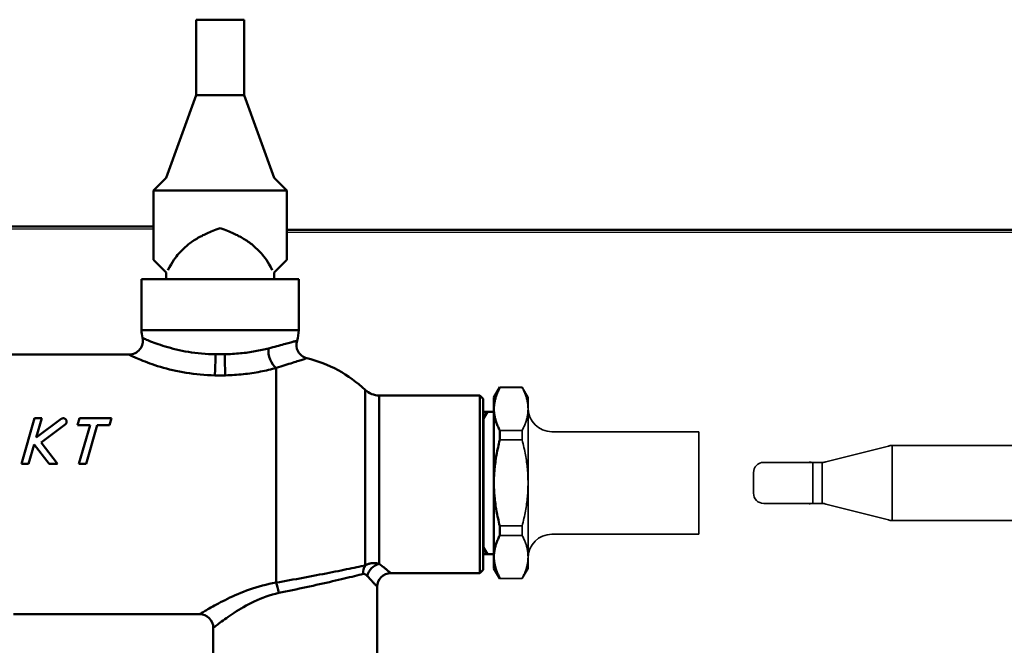
# Model space of a CAD drawing. Extents: x -257 to 1047, y 1 to 900.
# Drawn here: x 298 to 442, y 339 to 431 of the extents above; entities that cross this region are included whole.
import ezdxf

# ---------------------------------------------------------------- set-up
doc = ezdxf.new("R2010")
doc.units = 0
doc.layers.get('0').update_dxf_attribs({"linetype": 'CONTINUOUS'})
doc.layers.add('-AM_0', color=7, linetype='CONTINUOUS')
doc.layers.add('AM_0', color=7, linetype='CONTINUOUS', lineweight=50)

# ---------------------------------------------------------------- blocks, each defined once
blk = doc.blocks.new('A$C06175C18')
at = {"layer": '-AM_0'}
for p, q in [((169.25, 217.85), (96.37, 217.85)), ((372.83, 217.36), (188.75, 217.36))]:
    blk.add_line(p, q, dxfattribs=at)
at = {"layer": '-AM_0', "color": 7, "linetype": 'Continuous', "lineweight": 35}
for p, q in [((224.08, 180.7), (224.08, 169.88)), ((221.58, 174.4), (219.95, 174.4)), ((219.95, 173.03), (221.58, 173.03)), ((221.58, 174.4), (223.21, 174.4)), ((223.21, 173.03), (221.58, 173.03)), ((223.21, 174.4), (223.21, 173.03)), ((227.58, 173.2), (249.08, 173.2)), ((224.08, 169.88), (224.08, 168.2)), ((224.08, 168.2), (223.21, 166.7)), ((221.58, 166.72), (219.95, 166.72)), ((219.95, 166.7), (223.21, 166.7)), ((221.58, 166.72), (223.21, 166.72)), ((223.21, 166.72), (223.21, 166.7))]:
    blk.add_line(p, q, dxfattribs=at)
for points in [[(223.21, 174.4), (223.29, 174.68), (223.36, 174.96), (223.42, 175.24), (223.48, 175.51), (223.54, 175.79), (223.6, 176.06), (223.65, 176.33), (223.7, 176.59), (223.75, 176.86), (223.79, 177.12), (223.83, 177.38), (223.87, 177.64), (223.9, 177.9), (223.93, 178.15), (223.96, 178.41), (223.99, 178.67), (224.01, 178.92), (224.03, 179.18), (224.04, 179.43), (224.06, 179.68), (224.07, 179.94), (224.07, 180.19), (224.08, 180.45), (224.08, 180.7)], [(224.08, 169.88), (224.08, 170), (224.07, 170.13), (224.07, 170.26), (224.06, 170.38), (224.04, 170.51), (224.03, 170.64), (224.01, 170.77), (223.99, 170.89), (223.96, 171.02), (223.93, 171.15), (223.9, 171.28), (223.87, 171.41), (223.83, 171.54), (223.79, 171.67), (223.75, 171.8), (223.7, 171.93), (223.65, 172.06), (223.6, 172.2), (223.54, 172.33), (223.48, 172.47), (223.42, 172.61), (223.36, 172.75), (223.29, 172.89), (223.21, 173.03)], [(223.21, 166.72), (223.29, 166.87), (223.36, 167.01), (223.42, 167.14), (223.48, 167.28), (223.54, 167.42), (223.6, 167.55), (223.65, 167.69), (223.7, 167.82), (223.75, 167.95), (223.79, 168.08), (223.83, 168.21), (223.87, 168.34), (223.9, 168.47), (223.93, 168.6), (223.96, 168.73), (223.99, 168.86), (224.01, 168.99), (224.03, 169.11), (224.04, 169.24), (224.06, 169.37), (224.07, 169.49), (224.07, 169.62), (224.08, 169.75), (224.08, 169.88)]]:
    blk.add_lwpolyline(points, dxfattribs=at)
blk.add_arc((227.58, 169.7), 3.5, 90, 180, dxfattribs=at)
at = {"color": 7, "linetype": 'Continuous', "lineweight": 35}
for p, q in [((219.95, 194.7), (223.21, 194.7)), ((221.58, 194.68), (219.95, 194.68)), ((221.58, 194.68), (223.21, 194.68)), ((224.08, 193.2), (223.21, 194.7)), ((223.21, 194.68), (223.21, 194.7)), ((224.08, 191.53), (224.08, 193.2)), ((224.08, 180.7), (224.08, 191.53)), ((219.95, 188.37), (221.58, 188.37)), ((223.21, 188.37), (221.58, 188.37)), ((223.21, 187.01), (223.21, 188.37)), ((227.58, 188.2), (249.08, 188.2)), ((249.08, 180.7), (249.08, 188.2)), ((249.08, 188.2), (249.08, 186.7)), ((221.58, 187.01), (219.95, 187.01)), ((221.58, 187.01), (223.21, 187.01)), ((267.67, 183.8), (277.22, 186.2)), ((277.22, 186.2), (393.79, 186.2)), ((277.36, 180.7), (277.36, 186.2)), ((258.58, 183.7), (267.14, 183.7)), ((265.76, 183.7), (265.76, 177.7)), ((267.14, 180.7), (267.14, 183.7)), ((257.08, 180.7), (257.08, 182.2)), ((249.08, 180.7), (249.08, 173.2)), ((257.08, 180.7), (257.08, 179.2)), ((267.14, 180.7), (267.14, 177.7)), ((277.36, 180.7), (277.36, 175.2)), ((258.58, 177.7), (267.14, 177.7)), ((267.67, 177.6), (276.83, 175.3)), ((249.08, 173.2), (249.08, 174.7)), ((277.36, 175.2), (393.79, 175.2))]:
    blk.add_line(p, q, dxfattribs=at)
for points in [[(223.21, 194.68), (223.29, 194.54), (223.36, 194.4), (223.42, 194.26), (223.48, 194.12), (223.54, 193.98), (223.6, 193.85), (223.65, 193.71), (223.7, 193.58), (223.75, 193.45), (223.79, 193.32), (223.83, 193.19), (223.87, 193.06), (223.9, 192.93), (223.93, 192.8), (223.96, 192.67), (223.99, 192.54), (224.01, 192.42), (224.03, 192.29), (224.04, 192.16), (224.06, 192.03), (224.07, 191.91), (224.07, 191.78), (224.08, 191.65), (224.08, 191.53)], [(224.08, 191.53), (224.08, 191.4), (224.07, 191.27), (224.07, 191.14), (224.06, 191.02), (224.04, 190.89), (224.03, 190.76), (224.01, 190.64), (223.99, 190.51), (223.96, 190.38), (223.93, 190.25), (223.9, 190.12), (223.87, 190), (223.83, 189.87), (223.79, 189.74), (223.75, 189.6), (223.7, 189.47), (223.65, 189.34), (223.6, 189.2), (223.54, 189.07), (223.48, 188.93), (223.42, 188.8), (223.36, 188.66), (223.29, 188.52), (223.21, 188.37)], [(223.21, 187.01), (223.29, 186.72), (223.36, 186.44), (223.42, 186.16), (223.48, 185.89), (223.54, 185.61), (223.6, 185.34), (223.65, 185.08), (223.7, 184.81), (223.75, 184.55), (223.79, 184.28), (223.83, 184.02), (223.87, 183.76), (223.9, 183.5), (223.93, 183.25), (223.96, 182.99), (223.99, 182.74), (224.01, 182.48), (224.03, 182.23), (224.04, 181.97), (224.06, 181.72), (224.07, 181.46), (224.07, 181.21), (224.08, 180.96), (224.08, 180.7)]]:
    blk.add_lwpolyline(points, dxfattribs=at)
for centre, radius, start, end in [((227.58, 191.7), 3.5, 180, 270), ((277.36, 184.7), 1.5, 90, 110.9898), ((258.58, 182.2), 1.5, 90, 180), ((265.76, 185.2), 1.5, 249.0102, 270), ((267.14, 185.2), 1.5, 270, 290.9898), ((258.58, 179.2), 1.5, 180, 270), ((265.76, 176.2), 1.5, 90, 110.9898), ((267.14, 176.2), 1.5, 69.0102, 90), ((277.36, 176.7), 1.5, 249.0102, 270)]:
    blk.add_arc(centre, radius, start, end, dxfattribs=at)
at = {"layer": 'AM_0'}
for p, q in [((175.5, 248.5), (175.5, 237.44)), ((175.5, 248.5), (182.5, 248.5)), ((182.5, 248.5), (182.5, 237.44)), ((171.1, 225.35), (175.5, 237.44)), ((175.5, 237.44), (182.5, 237.44)), ((186.9, 225.35), (182.5, 237.44)), ((169.25, 223.5), (171.1, 225.35)), ((188.75, 223.5), (186.9, 225.35)), ((169.25, 223.5), (169.25, 213.35)), ((169.25, 223.5), (179, 223.5)), ((188.75, 223.5), (179, 223.5)), ((188.75, 223.5), (188.75, 213.35)), ((169.25, 218.24), (96.38, 218.24)), ((372.54, 217.76), (188.75, 217.76)), ((171.1, 211.5), (169.25, 213.35)), ((186.9, 211.5), (188.75, 213.35)), ((190.5, 210.5), (167.5, 210.5)), ((167.5, 203.07), (167.5, 210.5)), ((169, 210.5), (189, 210.5)), ((171.1, 210.5), (171.1, 211.5)), ((186.9, 210.5), (186.9, 211.5)), ((190.5, 203.07), (190.5, 210.5)), ((167.5, 203.07), (190.5, 203.07)), ((96.15, 199.5), (165.68, 199.5)), ((179.68, 199.54), (178.32, 199.54)), ((187.2, 166.11), (187.2, 197.53)), ((219.08, 193.2), (219.95, 194.7)), ((219.95, 194.68), (219.95, 194.7)), ((200.24, 168.63), (200.24, 194.32)), ((202.3, 168.86), (202.3, 193.5)), ((202.3, 193.5), (217, 193.5)), ((217.5, 193), (217, 193.5)), ((217, 193.5), (217, 167.5)), ((219.08, 191.53), (219.08, 193.2)), ((217.5, 193), (217.5, 168)), ((217.58, 191.1), (219.08, 191.1)), ((217.58, 191.1), (217.58, 180.7)), ((217.58, 190.15), (218.13, 191.1)), ((219.08, 180.7), (219.08, 191.53)), ((151.84, 190.17), (149.93, 183.5)), ((151.84, 190.17), (152.88, 190.17)), ((152.07, 187.33), (152.88, 190.17)), ((155.73, 190.07), (152.07, 187.33)), ((152.81, 186.64), (156.33, 189.27)), ((158.43, 190.17), (158.14, 189.17)), ((159.96, 189.17), (158.14, 189.17)), ((159.96, 189.17), (158.33, 183.5)), ((158.43, 190.17), (163.11, 190.17)), ((159.37, 183.5), (161, 189.17)), ((162.82, 189.17), (161, 189.17)), ((162.82, 189.17), (163.11, 190.17)), ((219.95, 187.01), (219.95, 188.37)), ((150.97, 183.5), (151.78, 186.33)), ((151.78, 186.33), (153.95, 183.5)), ((155.21, 183.5), (152.81, 186.64)), ((150.97, 183.5), (149.93, 183.5)), ((155.21, 183.5), (153.95, 183.5)), ((159.37, 183.5), (158.33, 183.5)), ((217.58, 170.3), (217.58, 180.7)), ((219.08, 180.7), (219.08, 169.88)), ((219.95, 174.4), (219.95, 173.03)), ((217.58, 171.25), (218.13, 170.3)), ((217.58, 170.3), (219.08, 170.3)), ((219.08, 169.88), (219.08, 168.2)), ((204, 167.5), (217, 167.5)), ((217.5, 168), (217, 167.5)), ((219.08, 168.2), (219.95, 166.7)), ((219.95, 166.72), (219.95, 166.7)), ((202, 165.5), (202, 154.47)), ((148.73, 161.5), (176, 161.5)), ((178, 159.5), (178, 154.47))]:
    blk.add_line(p, q, dxfattribs=at)
for points in [[(171.36, 211.82), (171.59, 212.28), (171.82, 212.68), (172.03, 213.03), (172.23, 213.34), (172.42, 213.61), (172.6, 213.85), (172.78, 214.06), (172.95, 214.26), (173.11, 214.44), (173.28, 214.61), (173.43, 214.78), (173.59, 214.93), (173.75, 215.08), (173.9, 215.23), (174.06, 215.36), (174.22, 215.5), (174.38, 215.63), (174.54, 215.75), (174.71, 215.88), (174.88, 216), (175.05, 216.11), (175.22, 216.23), (175.4, 216.34), (175.58, 216.44), (175.75, 216.55), (175.93, 216.65), (176.11, 216.75), (176.3, 216.84), (176.48, 216.94), (176.67, 217.03), (176.86, 217.13), (177.06, 217.22), (177.26, 217.32), (177.47, 217.41), (177.69, 217.51), (177.91, 217.61), (178.16, 217.7), (178.42, 217.8), (178.7, 217.89), (179, 217.97)], [(186.64, 211.82), (186.41, 212.28), (186.18, 212.68), (185.97, 213.03), (185.77, 213.34), (185.58, 213.61), (185.4, 213.85), (185.22, 214.06), (185.05, 214.26), (184.89, 214.44), (184.72, 214.61), (184.57, 214.78), (184.41, 214.93), (184.25, 215.08), (184.1, 215.23), (183.94, 215.36), (183.78, 215.5), (183.62, 215.63), (183.46, 215.75), (183.29, 215.88), (183.12, 216), (182.95, 216.11), (182.78, 216.23), (182.6, 216.34), (182.42, 216.44), (182.25, 216.55), (182.07, 216.65), (181.89, 216.75), (181.7, 216.84), (181.52, 216.94), (181.33, 217.03), (181.14, 217.13), (180.94, 217.22), (180.74, 217.32), (180.53, 217.41), (180.31, 217.51), (180.09, 217.61), (179.84, 217.7), (179.58, 217.8), (179.3, 217.89), (179, 217.97)], [(219.95, 194.68), (219.87, 194.54), (219.8, 194.4), (219.74, 194.26), (219.68, 194.12), (219.62, 193.98), (219.56, 193.85), (219.51, 193.71), (219.46, 193.58), (219.41, 193.45), (219.37, 193.32), (219.33, 193.19), (219.29, 193.06), (219.26, 192.93), (219.23, 192.8), (219.2, 192.67), (219.17, 192.54), (219.15, 192.42), (219.13, 192.29), (219.12, 192.16), (219.1, 192.03), (219.09, 191.91), (219.09, 191.78), (219.08, 191.65), (219.08, 191.53)], [(219.08, 191.53), (219.08, 191.4), (219.09, 191.27), (219.09, 191.14), (219.1, 191.02), (219.12, 190.89), (219.13, 190.76), (219.15, 190.64), (219.17, 190.51), (219.2, 190.38), (219.23, 190.25), (219.26, 190.12), (219.29, 190), (219.33, 189.87), (219.37, 189.74), (219.41, 189.6), (219.46, 189.47), (219.51, 189.34), (219.56, 189.2), (219.62, 189.07), (219.68, 188.93), (219.74, 188.8), (219.8, 188.66), (219.87, 188.52), (219.95, 188.37)], [(219.95, 187.01), (219.87, 186.72), (219.8, 186.44), (219.74, 186.16), (219.68, 185.89), (219.62, 185.61), (219.56, 185.34), (219.51, 185.08), (219.46, 184.81), (219.41, 184.55), (219.37, 184.28), (219.33, 184.02), (219.29, 183.76), (219.26, 183.5), (219.23, 183.25), (219.2, 182.99), (219.17, 182.74), (219.15, 182.48), (219.13, 182.23), (219.12, 181.97), (219.1, 181.72), (219.09, 181.46), (219.09, 181.21), (219.08, 180.96), (219.08, 180.7)], [(219.95, 174.4), (219.87, 174.68), (219.8, 174.96), (219.74, 175.24), (219.68, 175.51), (219.62, 175.79), (219.56, 176.06), (219.51, 176.33), (219.46, 176.59), (219.41, 176.86), (219.37, 177.12), (219.33, 177.38), (219.29, 177.64), (219.26, 177.9), (219.23, 178.15), (219.2, 178.41), (219.17, 178.67), (219.15, 178.92), (219.13, 179.18), (219.12, 179.43), (219.1, 179.68), (219.09, 179.94), (219.09, 180.19), (219.08, 180.45), (219.08, 180.7)], [(219.08, 169.88), (219.08, 170), (219.09, 170.13), (219.09, 170.26), (219.1, 170.38), (219.12, 170.51), (219.13, 170.64), (219.15, 170.77), (219.17, 170.89), (219.2, 171.02), (219.23, 171.15), (219.26, 171.28), (219.29, 171.41), (219.33, 171.54), (219.37, 171.67), (219.41, 171.8), (219.46, 171.93), (219.51, 172.06), (219.56, 172.2), (219.62, 172.33), (219.68, 172.47), (219.74, 172.61), (219.8, 172.75), (219.87, 172.89), (219.95, 173.03)], [(219.95, 166.72), (219.87, 166.87), (219.8, 167.01), (219.74, 167.14), (219.68, 167.28), (219.62, 167.42), (219.56, 167.55), (219.51, 167.69), (219.46, 167.82), (219.41, 167.95), (219.37, 168.08), (219.33, 168.21), (219.29, 168.34), (219.26, 168.47), (219.23, 168.6), (219.2, 168.73), (219.17, 168.86), (219.15, 168.99), (219.13, 169.11), (219.12, 169.24), (219.1, 169.37), (219.09, 169.49), (219.09, 169.62), (219.08, 169.75), (219.08, 169.88)]]:
    blk.add_lwpolyline(points, dxfattribs=at)
at = {"layer": 'AM_0', "flags": 128}
for points in [[(178.32, 199.54), (177.81, 199.55), (177.3, 199.57), (176.8, 199.61), (176.29, 199.65), (175.8, 199.7), (175.31, 199.75), (174.82, 199.81), (174.35, 199.89), (173.88, 199.96), (173.43, 200.05), (172.99, 200.14), (172.56, 200.24), (172.14, 200.34), (171.73, 200.45), (171.34, 200.55), (170.96, 200.66), (170.6, 200.77), (170.26, 200.89), (169.94, 201), (169.63, 201.11), (169.34, 201.22), (169.08, 201.32), (168.83, 201.41), (168.61, 201.5), (168.41, 201.58), (168.24, 201.65), (168.08, 201.72), (167.95, 201.78), (167.84, 201.82), (167.76, 201.86), (167.7, 201.89), (167.66, 201.91), (167.64, 201.92)], [(186.08, 200.4), (185.85, 200.34), (185.62, 200.28), (185.38, 200.22), (185.14, 200.17), (184.89, 200.12), (184.64, 200.06), (184.38, 200.01), (184.13, 199.97), (183.87, 199.92), (183.6, 199.88), (183.34, 199.84), (183.07, 199.8), (182.79, 199.76), (182.52, 199.73), (182.24, 199.7), (181.96, 199.67), (181.68, 199.64), (181.4, 199.62), (181.11, 199.6), (180.83, 199.58), (180.54, 199.57), (180.26, 199.55), (179.97, 199.54), (179.68, 199.54)], [(190.25, 201.52), (190.25, 201.52), (190.22, 201.52), (190.18, 201.5), (190.13, 201.49), (190.06, 201.47), (189.98, 201.45), (189.88, 201.42), (189.76, 201.39), (189.63, 201.35), (189.49, 201.31), (189.33, 201.26), (189.15, 201.22), (188.96, 201.16), (188.76, 201.11), (188.55, 201.05), (188.32, 200.99), (188.08, 200.92), (187.83, 200.85), (187.56, 200.78), (187.29, 200.71), (187, 200.63), (186.71, 200.56), (186.4, 200.47), (186.08, 200.39)], [(165.7, 199.47), (165.71, 199.46), (165.75, 199.43), (165.81, 199.4), (165.9, 199.36), (166.01, 199.31), (166.14, 199.25), (166.3, 199.18), (166.47, 199.1), (166.68, 199.01), (166.9, 198.91), (167.15, 198.81), (167.41, 198.7), (167.7, 198.58), (168.02, 198.46), (168.35, 198.33), (168.7, 198.2), (169.07, 198.07), (169.45, 197.94), (169.85, 197.81), (170.27, 197.69), (170.7, 197.56), (171.14, 197.44), (171.6, 197.32), (172.06, 197.21), (172.54, 197.1), (173.03, 197), (173.52, 196.91), (174.02, 196.83), (174.53, 196.75), (175.05, 196.68), (175.57, 196.62), (176.1, 196.57), (176.63, 196.52), (177.16, 196.49), (177.69, 196.46), (178.22, 196.44)], [(179.68, 199.54), (179.63, 199.53), (179.57, 199.53), (179.51, 199.53), (179.46, 199.53), (179.4, 199.53), (179.34, 199.53), (179.28, 199.53), (179.23, 199.53), (179.17, 199.53), (179.11, 199.53), (179.06, 199.53), (179, 199.53), (178.94, 199.53), (178.89, 199.53), (178.83, 199.53), (178.77, 199.53), (178.72, 199.53), (178.66, 199.53), (178.6, 199.53), (178.54, 199.53), (178.49, 199.53), (178.43, 199.53), (178.37, 199.53), (178.32, 199.54)], [(187.2, 197.53), (187.54, 197.63), (187.87, 197.73), (188.19, 197.83), (188.49, 197.93), (188.79, 198.02), (189.07, 198.11), (189.34, 198.2), (189.6, 198.28), (189.84, 198.36), (190.08, 198.44), (190.29, 198.51), (190.5, 198.57), (190.68, 198.63), (190.86, 198.69), (191.01, 198.74), (191.15, 198.79), (191.28, 198.83), (191.39, 198.86), (191.48, 198.89), (191.55, 198.92), (191.61, 198.94), (191.65, 198.95), (191.67, 198.96), (191.68, 198.96)], [(179.78, 196.44), (180.11, 196.45), (180.43, 196.47), (180.76, 196.48), (181.09, 196.5), (181.42, 196.53), (181.74, 196.55), (182.07, 196.58), (182.39, 196.61), (182.71, 196.65), (183.03, 196.69), (183.35, 196.73), (183.66, 196.78), (183.98, 196.83), (184.29, 196.88), (184.59, 196.93), (184.9, 196.99), (185.2, 197.05), (185.5, 197.11), (185.79, 197.18), (186.08, 197.24), (186.37, 197.31), (186.65, 197.39), (186.93, 197.46), (187.2, 197.53)], [(178.22, 196.44), (178.29, 196.44), (178.35, 196.44), (178.42, 196.44), (178.48, 196.44), (178.54, 196.44), (178.61, 196.44), (178.67, 196.44), (178.74, 196.43), (178.8, 196.43), (178.87, 196.43), (178.93, 196.43), (179, 196.43), (179.06, 196.43), (179.13, 196.43), (179.19, 196.44), (179.26, 196.44), (179.32, 196.44), (179.39, 196.44), (179.45, 196.44), (179.52, 196.44), (179.58, 196.44), (179.65, 196.44), (179.71, 196.44), (179.78, 196.45)], [(155.73, 190.07), (155.79, 190.1), (155.85, 190.13), (155.92, 190.15), (155.99, 190.16), (156.05, 190.17), (156.12, 190.16), (156.19, 190.14), (156.25, 190.12), (156.31, 190.08), (156.36, 190.04), (156.41, 190), (156.45, 189.95), (156.48, 189.89), (156.5, 189.83), (156.52, 189.77), (156.53, 189.71), (156.53, 189.65), (156.53, 189.59), (156.51, 189.53), (156.49, 189.47), (156.46, 189.41), (156.42, 189.36), (156.38, 189.31), (156.33, 189.27)], [(202.3, 168.86), (202.22, 168.88), (202.15, 168.9), (202.07, 168.92), (201.99, 168.93), (201.91, 168.94), (201.83, 168.95), (201.75, 168.96), (201.67, 168.97), (201.59, 168.97), (201.51, 168.97), (201.42, 168.97), (201.34, 168.97), (201.25, 168.96), (201.16, 168.95), (201.07, 168.94), (200.99, 168.92), (200.9, 168.9), (200.8, 168.88), (200.71, 168.85), (200.62, 168.82), (200.52, 168.78), (200.43, 168.74), (200.34, 168.69), (200.24, 168.63)], [(204, 167.5), (203.99, 167.5), (203.99, 167.51), (203.97, 167.52), (203.95, 167.54), (203.92, 167.57), (203.88, 167.59), (203.84, 167.63), (203.8, 167.66), (203.74, 167.71), (203.68, 167.75), (203.62, 167.81), (203.55, 167.86), (203.47, 167.93), (203.39, 167.99), (203.3, 168.06), (203.21, 168.14), (203.11, 168.21), (203.01, 168.3), (202.9, 168.38), (202.79, 168.47), (202.67, 168.57), (202.55, 168.66), (202.43, 168.76), (202.3, 168.86)], [(200.24, 168.63), (199.95, 168.57), (199.65, 168.5), (199.33, 168.44), (198.99, 168.37), (198.64, 168.29), (198.28, 168.22), (197.91, 168.14), (197.52, 168.06), (197.12, 167.98), (196.71, 167.9), (196.29, 167.81), (195.86, 167.73), (195.42, 167.64), (194.96, 167.55), (194.51, 167.46), (194.04, 167.37), (193.57, 167.28), (193.09, 167.19), (192.61, 167.1), (192.13, 167.01), (191.64, 166.92), (191.15, 166.83), (190.65, 166.73), (190.16, 166.64), (189.66, 166.55), (189.17, 166.46), (188.67, 166.38), (188.18, 166.29), (187.69, 166.2), (187.2, 166.11)], [(187.6, 164.6), (188.1, 164.7), (188.59, 164.8), (189.1, 164.91), (189.6, 165.02), (190.1, 165.12), (190.6, 165.23), (191.11, 165.34), (191.6, 165.44), (192.1, 165.55), (192.6, 165.66), (193.08, 165.77), (193.57, 165.88), (194.05, 165.98), (194.52, 166.09), (194.99, 166.2), (195.44, 166.3), (195.89, 166.4), (196.33, 166.51), (196.75, 166.61), (197.16, 166.7), (197.56, 166.8), (197.95, 166.89), (198.32, 166.98), (198.68, 167.07), (199.02, 167.15), (199.35, 167.23), (199.66, 167.31), (199.95, 167.38)], [(199.95, 167.38), (199.98, 167.39), (200.01, 167.39), (200.04, 167.39), (200.06, 167.39), (200.09, 167.38), (200.12, 167.37), (200.14, 167.37), (200.17, 167.36), (200.19, 167.35), (200.22, 167.33), (200.24, 167.32), (200.27, 167.31), (200.29, 167.29), (200.32, 167.27), (200.34, 167.26), (200.36, 167.24), (200.39, 167.22), (200.41, 167.2), (200.43, 167.18), (200.45, 167.16), (200.48, 167.14), (200.5, 167.12), (200.52, 167.1), (200.54, 167.07)], [(187.2, 166.11), (186.69, 166.02), (186.18, 165.92), (185.68, 165.81), (185.18, 165.68), (184.7, 165.55), (184.22, 165.4), (183.76, 165.25), (183.3, 165.1), (182.86, 164.94), (182.43, 164.77), (182.01, 164.6), (181.6, 164.43), (181.2, 164.26), (180.82, 164.08), (180.44, 163.91), (180.08, 163.73), (179.73, 163.56), (179.39, 163.39), (179.07, 163.23), (178.76, 163.07), (178.46, 162.91), (178.18, 162.76), (177.91, 162.61), (177.66, 162.47), (177.42, 162.34), (177.2, 162.21), (177, 162.09), (176.81, 161.98), (176.65, 161.89), (176.5, 161.8), (176.37, 161.72), (176.26, 161.65), (176.17, 161.6), (176.1, 161.56), (176.05, 161.54), (176.03, 161.53), (176.02, 161.53)], [(200.54, 167.07), (200.65, 166.96), (200.76, 166.84), (200.86, 166.73), (200.96, 166.62), (201.06, 166.52), (201.15, 166.42), (201.24, 166.32), (201.32, 166.23), (201.4, 166.15), (201.48, 166.07), (201.55, 165.99), (201.61, 165.92), (201.67, 165.85), (201.73, 165.79), (201.78, 165.74), (201.83, 165.69), (201.87, 165.65), (201.9, 165.61), (201.93, 165.58), (201.96, 165.55), (201.97, 165.53), (201.99, 165.51), (202, 165.51), (202, 165.5)], [(178.02, 159.53), (178.03, 159.53), (178.05, 159.55), (178.1, 159.58), (178.17, 159.63), (178.26, 159.7), (178.37, 159.79), (178.5, 159.89), (178.65, 160), (178.82, 160.13), (179.01, 160.27), (179.21, 160.42), (179.43, 160.58), (179.67, 160.75), (179.92, 160.93), (180.19, 161.11), (180.47, 161.3), (180.77, 161.5), (181.08, 161.7), (181.4, 161.91), (181.74, 162.12), (182.08, 162.33), (182.44, 162.54), (182.81, 162.74), (183.19, 162.95), (183.59, 163.15), (183.99, 163.35), (184.41, 163.54), (184.84, 163.73), (185.27, 163.9), (185.72, 164.07), (186.18, 164.23), (186.65, 164.37), (187.12, 164.49), (187.6, 164.6)]]:
    blk.add_lwpolyline(points, dxfattribs=at)
at = {"layer": 'AM_0'}
for centre, radius, start, end in [((165.68, 201.5), 2, 270, 12.9698), ((172.5, 203.07), 5, 180, 192.9698), ((185.5, 203.07), 5, 341.9882, 0), ((192.16, 200.91), 2, 161.9882, 256.3468), ((187.2, 180.5), 19, 46.6582, 76.3468), ((202.3, 196.5), 3, 226.6582, 270), ((204, 165.5), 2, 90, 180), ((176, 159.5), 2, 0, 90)]:
    blk.add_arc(centre, radius, start, end, dxfattribs=at)
for centre, major_axis, ratio, start_param, end_param in [((187.2, 199.32), (-0.59, 1.91), 0.510204, 0.828522, 2.599668), ((178.22, 198.12), (-0.05, -2), 0.041313, 0.575704, 2.357661), ((179.78, 198.12), (-0.05, 2), 0.041313, 0.783931, 2.565888), ((202.3, 167.07), (1.35, 1.47), 0.804872, 0.84991, 2.20612), ((201.61, 167.38), (-0.42, 1.96), 0.823693, 0.7163, 1.396782), ((187.2, 164.6), (0.35, -1.97), 0.197088, 1.536105, 2.412403)]:
    blk.add_ellipse(centre, major_axis=major_axis, ratio=ratio, start_param=start_param, end_param=end_param, dxfattribs=at)

msp = doc.modelspace()

# ---------------------------------------------------------------- block references
at = {"layer": 'AM_0'}
msp.add_blockref('A$C06175C18', (148.04, 182.18), dxfattribs=at)

doc.saveas('drawing.dxf')
